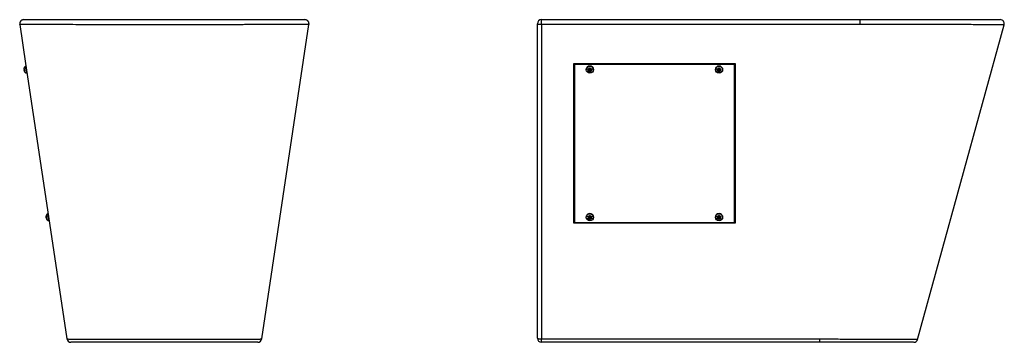
# Model space of a CAD drawing. Units: millimetres. Extents: x 8509 to 9729, y 5621 to 6897.
# Drawn here: x 8509 to 9729, y 6497 to 6897 of the extents above; entities that cross this region are included whole.
import ezdxf

# ---------------------------------------------------------------- set-up
doc = ezdxf.new("R2010")
doc.units = ezdxf.units.MM

msp = doc.modelspace()

# ---------------------------------------------------------------- linework, layer by layer
at = {"color": 7, "linetype": 'Continuous', "lineweight": 25}
for p, q in [((9150.4, 6502), (9150.4, 6892)), ((9155.4, 6891.2), (9155.4, 6897)), ((9155.4, 6897), (9550.4, 6897)), ((8509.1, 6891.2), (8516.4, 6842.5)), ((8808.9, 6501.2), (8867.4, 6891.2)), ((9155.4, 6891.2), (9155.4, 6501.2)), ((9621.4, 6500.6), (9728.6, 6890.6)), ((8514.6, 6835.4), (8514, 6835.3)), ((8514, 6835.3), (8514.2, 6833.8)), ((8514.2, 6836.1), (8514.6, 6836.1)), ((8514.2, 6833.8), (8514.8, 6833.9)), ((8515, 6833.2), (8514.6, 6833.1)), ((8516.8, 6839.5), (8516.3, 6839.4)), ((8517, 6835), (8516.3, 6839.4)), ((8516.4, 6842.5), (8546.1, 6644.7)), ((8517.7, 6830.5), (8517, 6835)), ((9195.4, 6842.5), (9395.4, 6842.5)), ((9195.4, 6644.7), (9195.4, 6842.5)), ((9196.4, 6841.5), (9196.4, 6841.8)), ((9394.4, 6841.8), (9196.4, 6841.8)), ((9394.4, 6841.5), (9196.4, 6841.5)), ((9196.4, 6841.5), (9196.4, 6645.7)), ((9210.9, 6835.1), (9210.9, 6835)), ((9213.2, 6835.2), (9213.2, 6835.5)), ((9213.4, 6835.4), (9213.2, 6835.5)), ((9213.4, 6835), (9213.4, 6835.4)), ((9213.6, 6834.6), (9213.6, 6835)), ((9214.1, 6833.5), (9213.8, 6833.4)), ((9213.8, 6833.1), (9213.8, 6833.4)), ((9214.1, 6833.1), (9214.1, 6833.5)), ((9214.6, 6835), (9214.6, 6834.6)), ((9214.7, 6833.1), (9214.7, 6832.8)), ((9214.8, 6832.9), (9214.7, 6833.1)), ((9214.8, 6832.5), (9214.8, 6832.9)), ((9216, 6832.8), (9216, 6833.1)), ((9216, 6833.1), (9216, 6832.9)), ((9216, 6832.5), (9216, 6832.9)), ((9216.1, 6834.6), (9216.1, 6835)), ((9216.7, 6833.5), (9216.7, 6833.1)), ((9216.9, 6833.4), (9216.7, 6833.5)), ((9216.9, 6833.1), (9216.9, 6833.4)), ((9217.1, 6835), (9217.1, 6834.6)), ((9217.5, 6835.5), (9217.3, 6835.4)), ((9217.3, 6835.4), (9217.3, 6835)), ((9217.5, 6835.2), (9217.5, 6835.5)), ((9219.9, 6835), (9219.9, 6835.1)), ((9370.9, 6835.1), (9370.9, 6835)), ((9373.2, 6835.2), (9373.2, 6835.5)), ((9373.4, 6835.4), (9373.2, 6835.5)), ((9373.4, 6835), (9373.4, 6835.4)), ((9373.6, 6834.6), (9373.6, 6835)), ((9374.1, 6833.5), (9373.8, 6833.4)), ((9373.8, 6833.1), (9373.8, 6833.4)), ((9374.1, 6833.1), (9374.1, 6833.5)), ((9374.6, 6835), (9374.6, 6834.6)), ((9374.7, 6833.1), (9374.7, 6832.8)), ((9374.8, 6832.9), (9374.7, 6833.1)), ((9374.8, 6832.5), (9374.8, 6832.9)), ((9376, 6832.8), (9376, 6833.1)), ((9376, 6833.1), (9376, 6832.9)), ((9376, 6832.5), (9376, 6832.9)), ((9376.1, 6834.6), (9376.1, 6835)), ((9376.7, 6833.5), (9376.7, 6833.1)), ((9376.9, 6833.4), (9376.7, 6833.5)), ((9376.9, 6833.1), (9376.9, 6833.4)), ((9377.1, 6835), (9377.1, 6834.6)), ((9377.5, 6835.5), (9377.3, 6835.4)), ((9377.3, 6835.4), (9377.3, 6835)), ((9377.5, 6835.2), (9377.5, 6835.5)), ((9379.9, 6835), (9379.9, 6835.1)), ((9394.4, 6841.5), (9394.4, 6841.8)), ((9394.4, 6645.7), (9394.4, 6841.5)), ((9395.4, 6842.5), (9395.4, 6644.7)), ((9395.4, 6842.5), (9395.4, 6645)), ((8517.7, 6830.5), (8518.2, 6830.6)), ((8542, 6652.4), (8541.4, 6652.3)), ((8541.4, 6652.3), (8541.7, 6650.9)), ((8541.6, 6653.1), (8542, 6653.2)), ((8541.7, 6650.9), (8542.2, 6650.9)), ((8542.4, 6650.3), (8542.1, 6650.2)), ((8544.3, 6656.6), (8543.8, 6656.5)), ((8544.5, 6652), (8543.8, 6656.5)), ((8545.1, 6647.6), (8544.5, 6652)), ((9210.9, 6652.1), (9210.9, 6652)), ((9213.2, 6652.2), (9213.2, 6652.6)), ((9213.4, 6652.4), (9213.2, 6652.6)), ((9213.4, 6652), (9213.4, 6652.4)), ((9213.6, 6651.6), (9213.6, 6652)), ((9214.1, 6650.6), (9213.8, 6650.5)), ((9213.8, 6650.1), (9213.8, 6650.5)), ((9214.1, 6650.2), (9214.1, 6650.6)), ((9214.6, 6652), (9214.6, 6651.6)), ((9214.7, 6650.2), (9214.7, 6649.8)), ((9214.8, 6649.9), (9214.7, 6650.2)), ((9214.8, 6649.6), (9214.8, 6649.9)), ((9216, 6649.8), (9216, 6650.2)), ((9216, 6650.2), (9216, 6649.9)), ((9216, 6649.6), (9216, 6649.9)), ((9216.1, 6651.6), (9216.1, 6652)), ((9216.7, 6650.6), (9216.7, 6650.2)), ((9216.9, 6650.5), (9216.7, 6650.6)), ((9216.9, 6650.1), (9216.9, 6650.5)), ((9217.1, 6652), (9217.1, 6651.6)), ((9217.5, 6652.6), (9217.3, 6652.4)), ((9217.3, 6652.4), (9217.3, 6652)), ((9217.5, 6652.2), (9217.5, 6652.6)), ((9219.9, 6652), (9219.9, 6652.1)), ((9370.9, 6652.1), (9370.9, 6652)), ((9373.2, 6652.2), (9373.2, 6652.6)), ((9373.4, 6652.4), (9373.2, 6652.6)), ((9373.4, 6652), (9373.4, 6652.4)), ((9373.6, 6651.6), (9373.6, 6652)), ((9374.1, 6650.6), (9373.8, 6650.5)), ((9373.8, 6650.1), (9373.8, 6650.5)), ((9374.1, 6650.2), (9374.1, 6650.6)), ((9374.6, 6652), (9374.6, 6651.6)), ((9374.7, 6650.2), (9374.7, 6649.8)), ((9374.8, 6649.9), (9374.7, 6650.2)), ((9374.8, 6649.6), (9374.8, 6649.9)), ((9376, 6649.8), (9376, 6650.2)), ((9376, 6650.2), (9376, 6649.9)), ((9376, 6649.6), (9376, 6649.9)), ((9376.1, 6651.6), (9376.1, 6652)), ((9376.7, 6650.6), (9376.7, 6650.2)), ((9376.9, 6650.5), (9376.7, 6650.6)), ((9376.9, 6650.1), (9376.9, 6650.5)), ((9377.1, 6652), (9377.1, 6651.6)), ((9377.5, 6652.6), (9377.3, 6652.4)), ((9377.3, 6652.4), (9377.3, 6652)), ((9377.5, 6652.2), (9377.5, 6652.6)), ((9379.9, 6652), (9379.9, 6652.1)), ((8545.1, 6647.6), (8545.6, 6647.7)), ((8546.1, 6644.7), (8567.6, 6501.2)), ((9395.4, 6645), (9195.4, 6645)), ((9395.4, 6644.7), (9195.4, 6644.7)), ((9196.4, 6645.7), (9394.4, 6645.7)), ((9395.4, 6645), (9395.4, 6644.7)), ((9155.4, 6501.2), (9500.4, 6501.2)), ((9155.4, 6497), (9155.4, 6501.2)), ((9500.4, 6497), (9155.4, 6497)), ((9500.4, 6497), (9500.4, 6501.2))]:
    msp.add_line(p, q, dxfattribs=at)
at = {"color": 8, "linetype": 'Continuous', "lineweight": 25}
for p, q in [((8509.1, 6891.2), (8509.1, 6891.2)), ((8867.4, 6891.2), (8867.4, 6891.2)), ((8514.2, 6836.1), (8514.5, 6836.1)), ((8514.3, 6836.2), (8514.5, 6836.2)), ((8515, 6833.2), (8514.7, 6833.1)), ((8514.8, 6833.1), (8515, 6833.1)), ((8541.7, 6653.1), (8542, 6653.2)), ((8541.8, 6653.2), (8541.9, 6653.3)), ((8542.4, 6650.2), (8542.1, 6650.2)), ((8542.2, 6650.1), (8542.4, 6650.1))]:
    msp.add_line(p, q, dxfattribs=at)
at = {"color": 7, "linetype": 'Continuous', "lineweight": 25, "flags": 128}
for points in [[(9150.4, 6892), (9150.5, 6891.8), (9150.7, 6891.7), (9151.2, 6891.6), (9151.8, 6891.5), (9152.6, 6891.4), (9153.4, 6891.3), (9154.4, 6891.3), (9155.4, 6891.2)], [(9213.2, 6835.5), (9213.1, 6835.7), (9213, 6835.8)], [(9217.7, 6835.8), (9217.6, 6835.7), (9217.5, 6835.5)], [(9373.2, 6835.5), (9373.1, 6835.7), (9373, 6835.8)], [(9377.7, 6835.8), (9377.6, 6835.7), (9377.5, 6835.5)], [(9213.2, 6652.6), (9213.1, 6652.7), (9213, 6652.9)], [(9217.7, 6652.9), (9217.6, 6652.7), (9217.5, 6652.6)], [(9373.2, 6652.6), (9373.1, 6652.7), (9373, 6652.9)], [(9377.7, 6652.9), (9377.6, 6652.7), (9377.5, 6652.6)], [(8546.1, 6644.7), (8546.1, 6644.7)], [(9150.4, 6502), (9150.5, 6501.8), (9150.7, 6501.7), (9151.2, 6501.6), (9151.8, 6501.5), (9152.6, 6501.4), (9153.4, 6501.3), (9154.4, 6501.3), (9155.4, 6501.2)]]:
    msp.add_lwpolyline(points, dxfattribs=at)
at = {"color": 7, "linetype": 'Continuous', "lineweight": 25}
for centre, radius in [((9215.4, 6835), 4.46), ((9215.4, 6834.6), 0.745), ((9375.4, 6835), 4.46), ((9375.4, 6834.6), 0.745), ((9215.4, 6652), 4.46), ((9215.4, 6651.6), 0.745), ((9375.4, 6652), 4.46), ((9375.4, 6651.6), 0.745)]:
    msp.add_circle(centre, radius, dxfattribs=at)
for centre, radius, start, end in [((8514, 6892), 5, 90.0003, 188.5599), ((8862.4, 6892), 5, 351.4401, 89.9997), ((9155.4, 6892), 5, 90, 180), ((9187.3, 6892.8), 363.1, 359.7506, 0.6572), ((9723.8, 6892), 5, 344.1681, 90), ((8518.9, 6835.3), 4.88, 179.6809, 197.3806), ((8518.7, 6835.4), 4.66, 163.8549, 166.9807), ((8515.6, 6835), 1.73, 135.0404, 139.2631), ((8518.9, 6835.3), 4.88, 121.1506, 156.1713), ((8516.9, 6834), 2.66, 153.6277, 157.5778), ((8516.6, 6835.9), 2.66, 219.4838, 223.4338), ((8515.6, 6834.6), 1.73, 237.7984, 242.0211), ((8518.8, 6835.1), 4.66, 210.0809, 213.2066), ((8518.9, 6835.3), 4.88, 220.8496, 255.9109), ((9215.4, 6835), 4.5, 0.4858, 179.5142), ((9213.6, 6834), 0.612, 198.3166, 289.6382), ((9238.4, 6862.2), 36.9, 227.0837, 227.4658), ((9195.8, 6857.2), 29, 307.0118, 307.4606), ((9213.1, 6835), 0.492, 0.0732, 50.0084), ((9225, 6862.4), 28.5, 247.0648, 247.552), ((9207, 6857.3), 25.2, 285.6928, 286.2218), ((9214.2, 6833), 0.5, 10.9095, 109.641), ((9215.4, 6835), 0.75, 0.513, 179.487), ((9055.1, 6864.4), 162, 350.0566, 350.1448), ((9324.3, 6854.4), 111.7, 191.1646, 191.2777), ((9215.4, 6833), 0.612, 190.9353, 349.0647), ((9375.6, 6864.4), 162, 189.8552, 189.9434), ((9216.5, 6833), 0.5, 70.359, 169.0905), ((9106.4, 6854.4), 111.7, 348.7223, 348.8354), ((9205.8, 6862.4), 28.5, 292.448, 292.9352), ((9223.7, 6857.3), 25.2, 253.7782, 254.3072), ((9217.1, 6834), 0.612, 250.4055, 341.5911), ((9217.6, 6835), 0.492, 129.9916, 179.9268), ((9192.4, 6862.2), 36.9, 312.5342, 312.9163), ((9234.9, 6857.2), 29, 232.5394, 232.9882), ((9375.4, 6835), 4.5, 0.4858, 179.5142), ((9373.6, 6834), 0.612, 198.3166, 289.6382), ((9398.4, 6862.2), 36.9, 227.0837, 227.4658), ((9355.8, 6857.2), 29, 307.0118, 307.4606), ((9373.1, 6835), 0.492, 0.0732, 50.0084), ((9385, 6862.4), 28.5, 247.0648, 247.552), ((9367, 6857.3), 25.2, 285.6928, 286.2218), ((9374.2, 6833), 0.5, 10.9095, 109.641), ((9375.4, 6835), 0.75, 0.513, 179.487), ((9215.1, 6864.4), 162, 350.0566, 350.1448), ((9484.3, 6854.4), 111.7, 191.1646, 191.2777), ((9375.4, 6833), 0.612, 190.9353, 349.0647), ((9535.6, 6864.4), 162, 189.8552, 189.9434), ((9376.5, 6833), 0.5, 70.359, 169.0905), ((9266.4, 6854.4), 111.7, 348.7223, 348.8354), ((9365.8, 6862.4), 28.5, 292.448, 292.9352), ((9383.7, 6857.3), 25.2, 253.7782, 254.3072), ((9377.1, 6834), 0.612, 250.4055, 341.5911), ((9377.6, 6835), 0.492, 129.9916, 179.9268), ((9352.4, 6862.2), 36.9, 312.5342, 312.9163), ((9394.9, 6857.2), 29, 232.5394, 232.9882), ((8546.3, 6652.3), 4.88, 179.6809, 197.3806), ((8546.2, 6652.5), 4.66, 163.8549, 166.9807), ((8543, 6652), 1.73, 135.0404, 139.2631), ((8546.3, 6652.3), 4.87, 121.1506, 156.1713), ((8544.3, 6651), 2.66, 153.6277, 157.5778), ((8544, 6653), 2.66, 219.4838, 223.4338), ((8543.1, 6651.6), 1.73, 237.7984, 242.0211), ((8546.2, 6652.1), 4.66, 210.0809, 213.2066), ((8546.3, 6652.3), 4.87, 220.8496, 255.9109), ((9215.4, 6652.1), 4.5, 0.4858, 179.5142), ((9213.6, 6651.1), 0.612, 198.3166, 289.6382), ((9238.4, 6679.2), 36.9, 227.0837, 227.4658), ((9195.8, 6674.3), 29, 307.0118, 307.4606), ((9213.1, 6652), 0.492, 0.0732, 50.0084), ((9225, 6679.5), 28.5, 247.0648, 247.552), ((9207, 6674.4), 25.2, 285.6928, 286.2218), ((9214.2, 6650.1), 0.5, 10.9095, 109.641), ((9215.4, 6652), 0.75, 0.4279, 179.5721), ((9055.1, 6681.5), 162, 350.0566, 350.1448), ((9324.3, 6671.4), 111.7, 191.1646, 191.2777), ((9215.4, 6650.1), 0.612, 190.9353, 349.0647), ((9375.6, 6681.5), 162, 189.8552, 189.9434), ((9216.5, 6650.1), 0.5, 70.359, 169.0905), ((9106.4, 6671.4), 111.7, 348.7223, 348.8354), ((9205.8, 6679.5), 28.5, 292.448, 292.9352), ((9223.7, 6674.4), 25.2, 253.7782, 254.3072), ((9217.1, 6651.1), 0.612, 250.4055, 341.5911), ((9217.6, 6652), 0.492, 129.9916, 179.9268), ((9192.4, 6679.2), 36.9, 312.5342, 312.9163), ((9234.9, 6674.3), 29, 232.5394, 232.9882), ((9375.4, 6652.1), 4.5, 0.4858, 179.5142), ((9373.6, 6651.1), 0.612, 198.3166, 289.6382), ((9398.4, 6679.2), 36.9, 227.0837, 227.4658), ((9355.8, 6674.3), 29, 307.0118, 307.4606), ((9373.1, 6652), 0.492, 0.0732, 50.0084), ((9385, 6679.5), 28.5, 247.0648, 247.552), ((9367, 6674.4), 25.2, 285.6928, 286.2218), ((9374.2, 6650.1), 0.5, 10.9095, 109.641), ((9375.4, 6652), 0.75, 0.513, 179.487), ((9215.1, 6681.5), 162, 350.0566, 350.1448), ((9484.3, 6671.4), 111.7, 191.1646, 191.2777), ((9375.4, 6650.1), 0.612, 190.9353, 349.0647), ((9535.6, 6681.5), 162, 189.8552, 189.9434), ((9376.5, 6650.1), 0.5, 70.359, 169.0905), ((9266.4, 6671.4), 111.7, 348.7223, 348.8354), ((9365.8, 6679.5), 28.5, 292.448, 292.9352), ((9383.7, 6674.4), 25.2, 253.7782, 254.3072), ((9377.1, 6651.1), 0.612, 250.4055, 341.5911), ((9377.6, 6652), 0.492, 129.9916, 179.9268), ((9352.4, 6679.2), 36.9, 312.5342, 312.9163), ((9394.9, 6674.3), 29, 232.5394, 232.9882), ((9155.4, 6502), 5, 180, 270), ((8572.5, 6502), 5, 188.5308, 270), ((8803.9, 6502), 5, 270, 351.4692), ((9616.6, 6502), 5, 270, 344.3402)]:
    msp.add_arc(centre, radius, start, end, dxfattribs=at)
for points in [[(8514, 6897), (8513.7, 6897), (8513, 6896.9), (8511.9, 6896.6), (8511, 6896), (8510.2, 6895.3), (8509.6, 6894.4), (8509.2, 6893.4), (8509, 6892.3), (8509.1, 6891.6), (8509.1, 6891.2)], [(8867.4, 6891.2), (8867.4, 6891.6), (8867.5, 6892.3), (8867.3, 6893.4), (8866.8, 6894.4), (8866.2, 6895.3), (8865.4, 6896), (8864.5, 6896.6), (8863.5, 6896.9), (8862.8, 6897), (8862.4, 6897)]]:
    msp.add_open_spline(points, degree=3, dxfattribs=at)
for points, knots in [([(8514, 6897), (8514.1, 6897), (8514.4, 6897), (8515.5, 6897), (8516.4, 6897), (8518.7, 6897), (8520.1, 6897), (8523.4, 6897), (8525.3, 6897), (8528.1, 6897), (8528.6, 6897), (8529.8, 6897), (8530.4, 6897), (8532.3, 6897), (8533.6, 6897), (8537.6, 6897), (8540.6, 6897), (8546.9, 6897), (8550.3, 6897), (8555.7, 6897), (8557.5, 6897), (8560.4, 6897), (8561.4, 6897), (8563.4, 6897), (8564.4, 6897), (8569.5, 6897), (8573.7, 6897), (8582.5, 6897), (8587, 6897), (8596.4, 6897), (8601.3, 6897), (8607.6, 6897), (8608.9, 6897), (8611.5, 6897), (8612.7, 6897), (8616.6, 6897), (8619.2, 6897), (8627.1, 6897), (8632.5, 6897), (8643.3, 6897), (8648.8, 6897), (8657.1, 6897), (8659.9, 6897), (8664.2, 6897), (8665.6, 6897), (8668.5, 6897), (8669.9, 6897), (8677, 6897), (8682.7, 6897), (8694, 6897), (8699.6, 6897), (8710.9, 6897), (8716.5, 6897), (8724.9, 6897), (8727.8, 6897), (8733.3, 6897), (8736, 6897), (8744.2, 6897), (8749.5, 6897), (8760, 6897), (8765.1, 6897), (8772.6, 6897), (8775.1, 6897), (8778.8, 6897), (8780, 6897), (8782.4, 6897), (8783.6, 6897), (8789.6, 6897), (8794.1, 6897), (8802.9, 6897), (8807.1, 6897), (8815.1, 6897), (8819, 6897), (8823.5, 6897), (8824.4, 6897), (8826.2, 6897), (8827.1, 6897), (8829.6, 6897), (8831.3, 6897), (8836, 6897), (8838.9, 6897), (8844.3, 6897), (8846.7, 6897), (8850, 6897), (8851.1, 6897), (8852.5, 6897), (8853, 6897), (8853.9, 6897), (8854.3, 6897), (8856.4, 6897), (8857.8, 6897), (8860.1, 6897), (8860.9, 6897), (8862.1, 6897), (8862.4, 6897), (8862.4, 6897)], [0, 0, 0, 0, 0.03125, 0.03125, 0.0625, 0.0625, 0.09375, 0.09375, 0.125, 0.125, 0.132812, 0.132812, 0.140625, 0.140625, 0.15625, 0.15625, 0.1875, 0.1875, 0.21875, 0.21875, 0.234375, 0.234375, 0.242187, 0.242187, 0.25, 0.25, 0.28125, 0.28125, 0.3125, 0.3125, 0.34375, 0.34375, 0.351562, 0.351562, 0.359375, 0.359375, 0.375, 0.375, 0.40625, 0.40625, 0.4375, 0.4375, 0.453125, 0.453125, 0.460937, 0.460937, 0.46875, 0.46875, 0.5, 0.5, 0.53125, 0.53125, 0.5625, 0.5625, 0.578125, 0.578125, 0.59375, 0.59375, 0.625, 0.625, 0.65625, 0.65625, 0.671875, 0.671875, 0.679687, 0.679687, 0.6875, 0.6875, 0.71875, 0.71875, 0.75, 0.75, 0.78125, 0.78125, 0.789062, 0.789062, 0.796875, 0.796875, 0.8125, 0.8125, 0.84375, 0.84375, 0.875, 0.875, 0.890625, 0.890625, 0.898437, 0.898437, 0.90625, 0.90625, 0.9375, 0.9375, 0.96875, 0.96875, 1, 1, 1, 1]), ([(9550.4, 6897), (9553.2, 6897), (9558.9, 6897), (9569.4, 6897), (9582, 6897), (9596.3, 6897), (9610.3, 6897), (9623.8, 6897), (9636.9, 6897), (9649.3, 6897), (9661, 6897), (9671.9, 6897), (9681.9, 6897), (9691, 6897), (9699.1, 6897), (9706.2, 6897), (9712.1, 6897), (9716.8, 6897), (9720.4, 6897), (9722.7, 6897), (9723.8, 6897), (9723.7, 6897), (9723.6, 6897)], [0, 0, 0, 0, 0.031297, 0.062593, 0.116331, 0.170261, 0.224192, 0.27793, 0.331696, 0.385654, 0.439612, 0.493377, 0.547107, 0.601029, 0.654951, 0.708682, 0.762431, 0.816373, 0.870316, 0.924066, 0.977839, 1, 1, 1, 1]), ([(8509.1, 6891.2), (8509.1, 6891.3), (8509, 6891.3), (8509.1, 6891.2), (8509, 6891.3), (8509.1, 6891.3), (8509.1, 6891.2)], [0, 0, 0, 0, 0.123973, 0.250941, 0.504877, 1, 1, 1, 1]), ([(8867.4, 6891.2), (8867.3, 6891.2), (8867, 6891.2), (8865.8, 6891.2), (8864.9, 6891.1), (8862.6, 6891.1), (8861.2, 6891.1), (8859, 6891.1), (8858.6, 6891.1), (8857.7, 6891), (8857.2, 6891), (8855.7, 6891), (8854.6, 6891), (8851.2, 6891), (8848.7, 6891), (8843.2, 6890.9), (8840.2, 6890.9), (8835.3, 6890.9), (8833.6, 6890.9), (8831, 6890.9), (8830.1, 6890.9), (8828.3, 6890.9), (8827.3, 6890.9), (8822.7, 6890.9), (8818.7, 6890.8), (8810.5, 6890.8), (8806.1, 6890.8), (8797.1, 6890.8), (8792.4, 6890.8), (8786.3, 6890.8), (8785.1, 6890.7), (8782.6, 6890.7), (8781.3, 6890.7), (8777.6, 6890.7), (8775, 6890.7), (8767.3, 6890.7), (8762, 6890.7), (8751.2, 6890.7), (8745.8, 6890.7), (8737.4, 6890.7), (8734.6, 6890.7), (8730.3, 6890.7), (8728.9, 6890.7), (8726, 6890.7), (8724.5, 6890.7), (8717.3, 6890.7), (8711.6, 6890.7), (8700, 6890.7), (8694.2, 6890.7), (8682.5, 6890.7), (8676.7, 6890.7), (8669.4, 6890.7), (8667.9, 6890.7), (8665, 6890.7), (8663.5, 6890.7), (8659.2, 6890.7), (8656.3, 6890.7), (8647.7, 6890.7), (8642, 6890.7), (8630.9, 6890.7), (8625.4, 6890.7), (8617.3, 6890.7), (8614.6, 6890.7), (8610.6, 6890.7), (8609.3, 6890.7), (8606.7, 6890.7), (8605.4, 6890.7), (8598.9, 6890.7), (8593.9, 6890.7), (8584.2, 6890.8), (8579.5, 6890.8), (8570.5, 6890.8), (8566.1, 6890.8), (8560.9, 6890.8), (8559.9, 6890.8), (8557.8, 6890.8), (8556.8, 6890.8), (8553.9, 6890.9), (8552, 6890.9), (8546.4, 6890.9), (8542.9, 6890.9), (8536.4, 6890.9), (8533.4, 6890.9), (8529.2, 6891), (8527.9, 6891), (8526, 6891), (8525.4, 6891), (8524.1, 6891), (8523.6, 6891), (8520.7, 6891), (8518.7, 6891), (8515.3, 6891.1), (8513.9, 6891.1), (8511.5, 6891.1), (8510.6, 6891.2), (8509.4, 6891.2), (8509.1, 6891.2), (8509.1, 6891.2)], [0, 0, 0, 0, 0.03125, 0.03125, 0.0625, 0.0625, 0.09375, 0.09375, 0.101562, 0.101562, 0.109375, 0.109375, 0.125, 0.125, 0.15625, 0.15625, 0.1875, 0.1875, 0.203125, 0.203125, 0.210937, 0.210937, 0.21875, 0.21875, 0.25, 0.25, 0.28125, 0.28125, 0.3125, 0.3125, 0.320312, 0.320312, 0.328125, 0.328125, 0.34375, 0.34375, 0.375, 0.375, 0.40625, 0.40625, 0.421875, 0.421875, 0.429687, 0.429687, 0.4375, 0.4375, 0.46875, 0.46875, 0.5, 0.5, 0.53125, 0.53125, 0.539062, 0.539062, 0.546875, 0.546875, 0.5625, 0.5625, 0.59375, 0.59375, 0.625, 0.625, 0.640625, 0.640625, 0.648437, 0.648437, 0.65625, 0.65625, 0.6875, 0.6875, 0.71875, 0.71875, 0.75, 0.75, 0.757812, 0.757812, 0.765625, 0.765625, 0.78125, 0.78125, 0.8125, 0.8125, 0.84375, 0.84375, 0.859375, 0.859375, 0.867187, 0.867187, 0.875, 0.875, 0.90625, 0.90625, 0.9375, 0.9375, 0.96875, 0.96875, 1, 1, 1, 1]), ([(8867.4, 6891.2), (8867.4, 6891.2), (8867.4, 6891.2), (8867.4, 6891.2), (8867.3, 6891.2), (8867.5, 6891.4), (8867.4, 6891.3), (8867.4, 6891.2)], [0, 0, 0, 0, 0.025457, 0.127285, 0.534595, 0.770099, 1, 1, 1, 1]), ([(9550.4, 6891.2), (9549.4, 6891.2), (9548.3, 6891.2), (9546.3, 6891.2), (9543.2, 6891.2), (9536, 6891.2), (9521.6, 6891.2), (9492.8, 6891.2), (9435.2, 6891.2), (9320, 6891.2), (9221.2, 6891.2), (9155.4, 6891.2)], [0, 0, 0, 0, 0.007812, 0.007812, 0.015625, 0.03125, 0.0625, 0.125, 0.25, 0.5, 1, 1, 1, 1]), ([(8514.2, 6836.5), (8514.2, 6836.4), (8514.2, 6836.3), (8514.1, 6836.2), (8514.2, 6836.1), (8514.2, 6836), (8514.2, 6836.1), (8514.2, 6836.1), (8514.2, 6836.1)], [0, 0, 0, 0, 0.191235, 0.383065, 0.561758, 0.732026, 0.905823, 1, 1, 1, 1]), ([(8514.4, 6837.2), (8514.4, 6837.2), (8514.4, 6837.2), (8514.4, 6837.2), (8514.4, 6837.1), (8514.3, 6837), (8514.3, 6836.8), (8514.3, 6836.7), (8514.3, 6836.7)], [0, 0, 0, 0, 0.0208315, 0.2311536, 0.4420469, 0.6666443, 0.9126264, 1, 1, 1, 1]), ([(8514.3, 6836.2), (8514.4, 6836.2), (8514.4, 6836.2), (8514.5, 6836.2), (8514.6, 6836.1), (8514.6, 6835.9), (8514.6, 6835.8), (8514.6, 6835.6), (8514.6, 6835.4), (8514.5, 6835.2), (8514.5, 6835.2), (8514.5, 6835.2)], [0, 0, 0, 0, 0.1348148, 0.2700723, 0.3961093, 0.5091936, 0.6146164, 0.7203253, 0.8329031, 0.9561998, 1, 1, 1, 1]), ([(8514.4, 6835), (8514.4, 6834.9), (8514.4, 6834.9), (8514.4, 6834.7), (8514.4, 6834.5), (8514.4, 6834.4), (8514.5, 6834.3), (8514.5, 6834.2), (8514.5, 6834.2)], [0, 0, 0, 0, 0.191235, 0.383065, 0.561758, 0.732026, 0.905823, 1, 1, 1, 1]), ([(8514.6, 6834.1), (8514.7, 6834), (8514.8, 6834), (8514.9, 6833.7), (8515, 6833.5), (8515, 6833.4), (8515, 6833.2), (8515, 6833.1), (8514.9, 6833), (8514.9, 6833), (8514.8, 6833.1), (8514.8, 6833.1)], [0, 0, 0, 0, 0.13476, 0.270021, 0.396063, 0.509152, 0.614576, 0.720283, 0.832857, 0.956149, 1, 1, 1, 1]), ([(8514.7, 6833.1), (8514.7, 6833.1), (8514.6, 6833.2), (8514.6, 6833.1), (8514.6, 6833.1), (8514.6, 6832.9), (8514.7, 6832.8), (8514.7, 6832.8), (8514.7, 6832.8)], [0, 0, 0, 0, 0.191235, 0.383065, 0.561758, 0.732026, 0.905823, 1, 1, 1, 1]), ([(8514.9, 6832.5), (8514.9, 6832.5), (8515, 6832.3), (8515.1, 6832.2), (8515.2, 6832.1), (8515.2, 6832.1), (8515.2, 6832.1)], [0, 0, 0, 0, 0.2706539, 0.5421857, 0.7952066, 1, 1, 1, 1]), ([(9213.2, 6835.2), (9213.2, 6835.2), (9213.1, 6835.3), (9213, 6835.5), (9213, 6835.8), (9213.1, 6836), (9213.2, 6836.1), (9213.4, 6836.2), (9213.6, 6836.2), (9213.7, 6836.2), (9213.8, 6836.2), (9213.8, 6836.2)], [0, 0, 0, 0, 0.13476, 0.270021, 0.396063, 0.509152, 0.614576, 0.720283, 0.832857, 0.956149, 1, 1, 1, 1]), ([(9213.8, 6833.1), (9213.8, 6833.1), (9213.6, 6833), (9213.4, 6833.1), (9213.2, 6833.2), (9213.1, 6833.4), (9213, 6833.6), (9213, 6833.7), (9213.1, 6833.9), (9213.2, 6834), (9213.2, 6834.1), (9213.2, 6834.1)], [0, 0, 0, 0, 0.134815, 0.270072, 0.396109, 0.509194, 0.614616, 0.720325, 0.832903, 0.9562, 1, 1, 1, 1]), ([(9213.4, 6834.2), (9213.5, 6834.3), (9213.5, 6834.3), (9213.6, 6834.5), (9213.6, 6834.6), (9213.6, 6834.8), (9213.5, 6834.9), (9213.4, 6835), (9213.4, 6835)], [0, 0, 0, 0, 0.191235, 0.383065, 0.561758, 0.732026, 0.905823, 1, 1, 1, 1]), ([(9214.1, 6836.1), (9214.1, 6836.1), (9214.2, 6836), (9214.4, 6836.1), (9214.5, 6836.1), (9214.6, 6836.2), (9214.7, 6836.4), (9214.7, 6836.4), (9214.7, 6836.5)], [0, 0, 0, 0, 0.191235, 0.383065, 0.561758, 0.732026, 0.905823, 1, 1, 1, 1]), ([(9214.7, 6832.8), (9214.7, 6832.8), (9214.7, 6832.9), (9214.6, 6833), (9214.4, 6833.1), (9214.3, 6833.1), (9214.2, 6833.2), (9214.1, 6833.1), (9214.1, 6833.1)], [0, 0, 0, 0, 0.191235, 0.383065, 0.561758, 0.732026, 0.905823, 1, 1, 1, 1]), ([(9214.8, 6836.7), (9214.8, 6836.8), (9214.8, 6836.9), (9215, 6837.1), (9215.2, 6837.2), (9215.4, 6837.3), (9215.6, 6837.2), (9215.7, 6837.1), (9215.9, 6837), (9215.9, 6836.8), (9216, 6836.7), (9216, 6836.7)], [0, 0, 0, 0, 0.1348199, 0.2700771, 0.3961136, 0.5091975, 0.6146202, 0.7203292, 0.8329074, 0.9562045, 1, 1, 1, 1]), ([(9216, 6832.5), (9215.9, 6832.5), (9215.9, 6832.3), (9215.7, 6832.2), (9215.6, 6832.1), (9215.3, 6832.1), (9215.2, 6832.1), (9215, 6832.2), (9214.9, 6832.3), (9214.8, 6832.4), (9214.8, 6832.5), (9214.8, 6832.5)], [0, 0, 0, 0, 0.13482, 0.270077, 0.396114, 0.509197, 0.61462, 0.720329, 0.832907, 0.956205, 1, 1, 1, 1]), ([(9216, 6836.5), (9216, 6836.4), (9216, 6836.3), (9216.2, 6836.2), (9216.3, 6836.1), (9216.4, 6836), (9216.6, 6836.1), (9216.6, 6836.1), (9216.7, 6836.1)], [0, 0, 0, 0, 0.191235, 0.383065, 0.561758, 0.732026, 0.905823, 1, 1, 1, 1]), ([(9216.7, 6833.1), (9216.6, 6833.1), (9216.5, 6833.2), (9216.3, 6833.1), (9216.2, 6833.1), (9216.1, 6832.9), (9216, 6832.8), (9216, 6832.8), (9216, 6832.8)], [0, 0, 0, 0, 0.191235, 0.383065, 0.561758, 0.732026, 0.905823, 1, 1, 1, 1]), ([(9216.9, 6836.2), (9217, 6836.2), (9217.1, 6836.2), (9217.3, 6836.2), (9217.5, 6836.1), (9217.6, 6835.9), (9217.7, 6835.8), (9217.7, 6835.6), (9217.7, 6835.4), (9217.6, 6835.2), (9217.5, 6835.2), (9217.5, 6835.2)], [0, 0, 0, 0, 0.1348148, 0.2700723, 0.3961093, 0.5091936, 0.6146164, 0.7203253, 0.8329031, 0.9561998, 1, 1, 1, 1]), ([(9217.5, 6834.1), (9217.5, 6834), (9217.6, 6834), (9217.7, 6833.7), (9217.7, 6833.5), (9217.6, 6833.4), (9217.5, 6833.2), (9217.3, 6833.1), (9217.2, 6833), (9217, 6833), (9216.9, 6833.1), (9216.9, 6833.1)], [0, 0, 0, 0, 0.13476, 0.270021, 0.396063, 0.509152, 0.614576, 0.720283, 0.832857, 0.956149, 1, 1, 1, 1]), ([(9217.3, 6835), (9217.3, 6834.9), (9217.2, 6834.9), (9217.1, 6834.7), (9217.1, 6834.5), (9217.2, 6834.4), (9217.2, 6834.3), (9217.3, 6834.2), (9217.3, 6834.2)], [0, 0, 0, 0, 0.191235, 0.383065, 0.561758, 0.732026, 0.905823, 1, 1, 1, 1]), ([(9373.2, 6835.2), (9373.2, 6835.2), (9373.1, 6835.3), (9373, 6835.5), (9373, 6835.8), (9373.1, 6836), (9373.2, 6836.1), (9373.4, 6836.2), (9373.6, 6836.2), (9373.7, 6836.2), (9373.8, 6836.2), (9373.8, 6836.2)], [0, 0, 0, 0, 0.13476, 0.270021, 0.396063, 0.509152, 0.614576, 0.720283, 0.832857, 0.956149, 1, 1, 1, 1]), ([(9373.8, 6833.1), (9373.8, 6833.1), (9373.6, 6833), (9373.4, 6833.1), (9373.2, 6833.2), (9373.1, 6833.4), (9373, 6833.6), (9373, 6833.7), (9373.1, 6833.9), (9373.2, 6834), (9373.2, 6834.1), (9373.2, 6834.1)], [0, 0, 0, 0, 0.134815, 0.270072, 0.396109, 0.509194, 0.614616, 0.720325, 0.832903, 0.9562, 1, 1, 1, 1]), ([(9373.4, 6834.2), (9373.5, 6834.3), (9373.5, 6834.3), (9373.6, 6834.5), (9373.6, 6834.6), (9373.6, 6834.8), (9373.5, 6834.9), (9373.4, 6835), (9373.4, 6835)], [0, 0, 0, 0, 0.191235, 0.383065, 0.561758, 0.732026, 0.905823, 1, 1, 1, 1]), ([(9374.1, 6836.1), (9374.1, 6836.1), (9374.2, 6836), (9374.4, 6836.1), (9374.5, 6836.1), (9374.6, 6836.2), (9374.7, 6836.4), (9374.7, 6836.4), (9374.7, 6836.5)], [0, 0, 0, 0, 0.191235, 0.3830645, 0.5617576, 0.7320258, 0.9058232, 1, 1, 1, 1]), ([(9374.7, 6832.8), (9374.7, 6832.8), (9374.7, 6832.9), (9374.6, 6833), (9374.4, 6833.1), (9374.3, 6833.1), (9374.2, 6833.2), (9374.1, 6833.1), (9374.1, 6833.1)], [0, 0, 0, 0, 0.191235, 0.3830645, 0.5617576, 0.7320258, 0.9058232, 1, 1, 1, 1]), ([(9374.8, 6836.7), (9374.8, 6836.8), (9374.8, 6836.9), (9375, 6837.1), (9375.2, 6837.2), (9375.4, 6837.3), (9375.6, 6837.2), (9375.7, 6837.1), (9375.9, 6837), (9375.9, 6836.8), (9376, 6836.7), (9376, 6836.7)], [0, 0, 0, 0, 0.13482, 0.270077, 0.396114, 0.509197, 0.61462, 0.720329, 0.832907, 0.956205, 1, 1, 1, 1]), ([(9376, 6832.5), (9375.9, 6832.5), (9375.9, 6832.3), (9375.7, 6832.2), (9375.6, 6832.1), (9375.3, 6832.1), (9375.2, 6832.1), (9375, 6832.2), (9374.9, 6832.3), (9374.8, 6832.4), (9374.8, 6832.5), (9374.8, 6832.5)], [0, 0, 0, 0, 0.13482, 0.270077, 0.396114, 0.509197, 0.61462, 0.720329, 0.832907, 0.956205, 1, 1, 1, 1]), ([(9376, 6836.5), (9376, 6836.4), (9376, 6836.3), (9376.2, 6836.2), (9376.3, 6836.1), (9376.4, 6836), (9376.6, 6836.1), (9376.6, 6836.1), (9376.7, 6836.1)], [0, 0, 0, 0, 0.191235, 0.383065, 0.561758, 0.732026, 0.905823, 1, 1, 1, 1]), ([(9376.7, 6833.1), (9376.6, 6833.1), (9376.5, 6833.2), (9376.3, 6833.1), (9376.2, 6833.1), (9376.1, 6832.9), (9376, 6832.8), (9376, 6832.8), (9376, 6832.8)], [0, 0, 0, 0, 0.191235, 0.383065, 0.561758, 0.732026, 0.905823, 1, 1, 1, 1]), ([(9376.9, 6836.2), (9377, 6836.2), (9377.1, 6836.2), (9377.3, 6836.2), (9377.5, 6836.1), (9377.6, 6835.9), (9377.7, 6835.8), (9377.7, 6835.6), (9377.7, 6835.4), (9377.6, 6835.2), (9377.5, 6835.2), (9377.5, 6835.2)], [0, 0, 0, 0, 0.1348148, 0.2700723, 0.3961093, 0.5091936, 0.6146164, 0.7203253, 0.8329031, 0.9561998, 1, 1, 1, 1]), ([(9377.5, 6834.1), (9377.5, 6834), (9377.6, 6834), (9377.7, 6833.7), (9377.7, 6833.5), (9377.6, 6833.4), (9377.5, 6833.2), (9377.3, 6833.1), (9377.2, 6833), (9377, 6833), (9376.9, 6833.1), (9376.9, 6833.1)], [0, 0, 0, 0, 0.13476, 0.270021, 0.396063, 0.509152, 0.614576, 0.720283, 0.832857, 0.956149, 1, 1, 1, 1]), ([(9377.3, 6835), (9377.3, 6834.9), (9377.2, 6834.9), (9377.1, 6834.7), (9377.1, 6834.5), (9377.2, 6834.4), (9377.2, 6834.3), (9377.3, 6834.2), (9377.3, 6834.2)], [0, 0, 0, 0, 0.191235, 0.383065, 0.561758, 0.732026, 0.905823, 1, 1, 1, 1]), ([(8541.6, 6653.5), (8541.6, 6653.5), (8541.6, 6653.3), (8541.6, 6653.2), (8541.6, 6653.1), (8541.6, 6653.1), (8541.7, 6653.1), (8541.7, 6653.1), (8541.7, 6653.1)], [0, 0, 0, 0, 0.191235, 0.383065, 0.561758, 0.732026, 0.905823, 1, 1, 1, 1]), ([(8541.9, 6654.3), (8541.9, 6654.3), (8541.9, 6654.3), (8541.8, 6654.3), (8541.8, 6654.2), (8541.8, 6654), (8541.7, 6653.9), (8541.7, 6653.8), (8541.7, 6653.8)], [0, 0, 0, 0, 0.020831, 0.231154, 0.442047, 0.666644, 0.912626, 1, 1, 1, 1]), ([(8541.8, 6653.2), (8541.8, 6653.2), (8541.9, 6653.3), (8541.9, 6653.3), (8542, 6653.1), (8542.1, 6653), (8542.1, 6652.8), (8542, 6652.6), (8542, 6652.4), (8542, 6652.3), (8541.9, 6652.2), (8541.9, 6652.2)], [0, 0, 0, 0, 0.134815, 0.270072, 0.396109, 0.509194, 0.614616, 0.720325, 0.832903, 0.9562, 1, 1, 1, 1]), ([(8541.9, 6652), (8541.8, 6652), (8541.8, 6651.9), (8541.8, 6651.7), (8541.8, 6651.6), (8541.9, 6651.4), (8541.9, 6651.3), (8542, 6651.3), (8542, 6651.3)], [0, 0, 0, 0, 0.191235, 0.383065, 0.561758, 0.732026, 0.905823, 1, 1, 1, 1]), ([(8542.1, 6650.2), (8542.1, 6650.2), (8542.1, 6650.2), (8542, 6650.2), (8542, 6650.1), (8542.1, 6650), (8542.1, 6649.9), (8542.2, 6649.8), (8542.2, 6649.8)], [0, 0, 0, 0, 0.191235, 0.383065, 0.561758, 0.732026, 0.905823, 1, 1, 1, 1]), ([(8542.1, 6651.1), (8542.1, 6651.1), (8542.2, 6651), (8542.3, 6650.8), (8542.4, 6650.6), (8542.4, 6650.4), (8542.4, 6650.2), (8542.4, 6650.1), (8542.4, 6650.1), (8542.3, 6650.1), (8542.3, 6650.1), (8542.2, 6650.1)], [0, 0, 0, 0, 0.1347596, 0.2700208, 0.396063, 0.5091516, 0.6145758, 0.7202831, 0.8328572, 0.9561493, 1, 1, 1, 1]), ([(8542.3, 6649.6), (8542.4, 6649.5), (8542.4, 6649.4), (8542.6, 6649.2), (8542.6, 6649.1), (8542.6, 6649.1), (8542.6, 6649.1)], [0, 0, 0, 0, 0.270654, 0.542186, 0.795207, 1, 1, 1, 1]), ([(9213.2, 6652.2), (9213.2, 6652.3), (9213.1, 6652.4), (9213, 6652.6), (9213, 6652.8), (9213.1, 6653), (9213.2, 6653.2), (9213.4, 6653.2), (9213.6, 6653.3), (9213.7, 6653.3), (9213.8, 6653.2), (9213.8, 6653.2)], [0, 0, 0, 0, 0.13476, 0.270021, 0.396063, 0.509152, 0.614576, 0.720283, 0.832857, 0.956149, 1, 1, 1, 1]), ([(9213.8, 6650.1), (9213.8, 6650.1), (9213.6, 6650.1), (9213.4, 6650.1), (9213.2, 6650.3), (9213.1, 6650.4), (9213, 6650.6), (9213, 6650.8), (9213.1, 6651), (9213.2, 6651.1), (9213.2, 6651.1), (9213.2, 6651.1)], [0, 0, 0, 0, 0.134815, 0.270072, 0.396109, 0.509194, 0.614616, 0.720325, 0.832903, 0.9562, 1, 1, 1, 1]), ([(9213.4, 6651.3), (9213.5, 6651.3), (9213.5, 6651.4), (9213.6, 6651.5), (9213.6, 6651.7), (9213.6, 6651.8), (9213.5, 6652), (9213.4, 6652), (9213.4, 6652)], [0, 0, 0, 0, 0.191235, 0.383065, 0.561758, 0.732026, 0.905823, 1, 1, 1, 1]), ([(9214.1, 6653.1), (9214.1, 6653.1), (9214.2, 6653.1), (9214.4, 6653.1), (9214.5, 6653.2), (9214.6, 6653.3), (9214.7, 6653.4), (9214.7, 6653.5), (9214.7, 6653.5)], [0, 0, 0, 0, 0.191235, 0.3830645, 0.5617576, 0.7320258, 0.9058232, 1, 1, 1, 1]), ([(9214.7, 6649.8), (9214.7, 6649.8), (9214.7, 6649.9), (9214.6, 6650.1), (9214.4, 6650.2), (9214.3, 6650.2), (9214.2, 6650.2), (9214.1, 6650.2), (9214.1, 6650.2)], [0, 0, 0, 0, 0.191235, 0.383065, 0.561758, 0.732026, 0.905823, 1, 1, 1, 1]), ([(9214.8, 6653.8), (9214.8, 6653.8), (9214.8, 6654), (9215, 6654.2), (9215.2, 6654.3), (9215.4, 6654.3), (9215.6, 6654.3), (9215.7, 6654.2), (9215.9, 6654), (9215.9, 6653.9), (9216, 6653.8), (9216, 6653.8)], [0, 0, 0, 0, 0.13482, 0.270077, 0.396114, 0.509197, 0.61462, 0.720329, 0.832907, 0.956205, 1, 1, 1, 1]), ([(9216, 6649.6), (9215.9, 6649.5), (9215.9, 6649.4), (9215.7, 6649.2), (9215.6, 6649.1), (9215.3, 6649.1), (9215.2, 6649.1), (9215, 6649.2), (9214.9, 6649.4), (9214.8, 6649.5), (9214.8, 6649.6), (9214.8, 6649.6)], [0, 0, 0, 0, 0.1348199, 0.2700771, 0.3961136, 0.5091975, 0.6146202, 0.7203292, 0.8329074, 0.9562045, 1, 1, 1, 1]), ([(9216, 6653.5), (9216, 6653.5), (9216, 6653.3), (9216.2, 6653.2), (9216.3, 6653.1), (9216.4, 6653.1), (9216.6, 6653.1), (9216.6, 6653.1), (9216.7, 6653.1)], [0, 0, 0, 0, 0.191235, 0.383065, 0.561758, 0.732026, 0.905823, 1, 1, 1, 1]), ([(9216.7, 6650.2), (9216.6, 6650.2), (9216.5, 6650.2), (9216.3, 6650.2), (9216.2, 6650.1), (9216.1, 6650), (9216, 6649.9), (9216, 6649.8), (9216, 6649.8)], [0, 0, 0, 0, 0.191235, 0.3830645, 0.5617576, 0.7320258, 0.9058232, 1, 1, 1, 1]), ([(9216.9, 6653.2), (9217, 6653.2), (9217.1, 6653.3), (9217.3, 6653.3), (9217.5, 6653.1), (9217.6, 6653), (9217.7, 6652.8), (9217.7, 6652.6), (9217.7, 6652.4), (9217.6, 6652.3), (9217.5, 6652.2), (9217.5, 6652.2)], [0, 0, 0, 0, 0.134815, 0.270072, 0.396109, 0.509194, 0.614616, 0.720325, 0.832903, 0.9562, 1, 1, 1, 1]), ([(9217.5, 6651.1), (9217.5, 6651.1), (9217.6, 6651), (9217.7, 6650.8), (9217.7, 6650.6), (9217.6, 6650.4), (9217.5, 6650.2), (9217.3, 6650.1), (9217.2, 6650.1), (9217, 6650.1), (9216.9, 6650.1), (9216.9, 6650.1)], [0, 0, 0, 0, 0.1347596, 0.2700208, 0.396063, 0.5091516, 0.6145758, 0.7202831, 0.8328572, 0.9561493, 1, 1, 1, 1]), ([(9217.3, 6652), (9217.3, 6652), (9217.2, 6651.9), (9217.1, 6651.7), (9217.1, 6651.6), (9217.2, 6651.4), (9217.2, 6651.3), (9217.3, 6651.3), (9217.3, 6651.3)], [0, 0, 0, 0, 0.191235, 0.383065, 0.561758, 0.732026, 0.905823, 1, 1, 1, 1]), ([(9373.2, 6652.2), (9373.2, 6652.3), (9373.1, 6652.4), (9373, 6652.6), (9373, 6652.8), (9373.1, 6653), (9373.2, 6653.2), (9373.4, 6653.2), (9373.6, 6653.3), (9373.7, 6653.3), (9373.8, 6653.2), (9373.8, 6653.2)], [0, 0, 0, 0, 0.13476, 0.270021, 0.396063, 0.509152, 0.614576, 0.720283, 0.832857, 0.956149, 1, 1, 1, 1]), ([(9373.8, 6650.1), (9373.8, 6650.1), (9373.6, 6650.1), (9373.4, 6650.1), (9373.2, 6650.3), (9373.1, 6650.4), (9373, 6650.6), (9373, 6650.8), (9373.1, 6651), (9373.2, 6651.1), (9373.2, 6651.1), (9373.2, 6651.1)], [0, 0, 0, 0, 0.134815, 0.270072, 0.396109, 0.509194, 0.614616, 0.720325, 0.832903, 0.9562, 1, 1, 1, 1]), ([(9373.4, 6651.3), (9373.5, 6651.3), (9373.5, 6651.4), (9373.6, 6651.5), (9373.6, 6651.7), (9373.6, 6651.8), (9373.5, 6652), (9373.4, 6652), (9373.4, 6652)], [0, 0, 0, 0, 0.191235, 0.383065, 0.561758, 0.732026, 0.905823, 1, 1, 1, 1]), ([(9374.1, 6653.1), (9374.1, 6653.1), (9374.2, 6653.1), (9374.4, 6653.1), (9374.5, 6653.2), (9374.6, 6653.3), (9374.7, 6653.4), (9374.7, 6653.5), (9374.7, 6653.5)], [0, 0, 0, 0, 0.191235, 0.3830645, 0.5617576, 0.7320258, 0.9058232, 1, 1, 1, 1]), ([(9374.7, 6649.8), (9374.7, 6649.8), (9374.7, 6649.9), (9374.6, 6650.1), (9374.4, 6650.2), (9374.3, 6650.2), (9374.2, 6650.2), (9374.1, 6650.2), (9374.1, 6650.2)], [0, 0, 0, 0, 0.191235, 0.383065, 0.561758, 0.732026, 0.905823, 1, 1, 1, 1]), ([(9374.8, 6653.8), (9374.8, 6653.8), (9374.8, 6654), (9375, 6654.2), (9375.2, 6654.3), (9375.4, 6654.3), (9375.6, 6654.3), (9375.7, 6654.2), (9375.9, 6654), (9375.9, 6653.9), (9376, 6653.8), (9376, 6653.8)], [0, 0, 0, 0, 0.13482, 0.270077, 0.396114, 0.509197, 0.61462, 0.720329, 0.832907, 0.956205, 1, 1, 1, 1]), ([(9376, 6649.6), (9375.9, 6649.5), (9375.9, 6649.4), (9375.7, 6649.2), (9375.6, 6649.1), (9375.3, 6649.1), (9375.2, 6649.1), (9375, 6649.2), (9374.9, 6649.4), (9374.8, 6649.5), (9374.8, 6649.6), (9374.8, 6649.6)], [0, 0, 0, 0, 0.1348199, 0.2700771, 0.3961136, 0.5091975, 0.6146202, 0.7203292, 0.8329074, 0.9562045, 1, 1, 1, 1]), ([(9376, 6653.5), (9376, 6653.5), (9376, 6653.3), (9376.2, 6653.2), (9376.3, 6653.1), (9376.4, 6653.1), (9376.6, 6653.1), (9376.6, 6653.1), (9376.7, 6653.1)], [0, 0, 0, 0, 0.191235, 0.383065, 0.561758, 0.732026, 0.905823, 1, 1, 1, 1]), ([(9376.7, 6650.2), (9376.6, 6650.2), (9376.5, 6650.2), (9376.3, 6650.2), (9376.2, 6650.1), (9376.1, 6650), (9376, 6649.9), (9376, 6649.8), (9376, 6649.8)], [0, 0, 0, 0, 0.191235, 0.383065, 0.561758, 0.732026, 0.905823, 1, 1, 1, 1]), ([(9376.9, 6653.2), (9377, 6653.2), (9377.1, 6653.3), (9377.3, 6653.3), (9377.5, 6653.1), (9377.6, 6653), (9377.7, 6652.8), (9377.7, 6652.6), (9377.7, 6652.4), (9377.6, 6652.3), (9377.5, 6652.2), (9377.5, 6652.2)], [0, 0, 0, 0, 0.134815, 0.270072, 0.396109, 0.509194, 0.614616, 0.720325, 0.832903, 0.9562, 1, 1, 1, 1]), ([(9377.5, 6651.1), (9377.5, 6651.1), (9377.6, 6651), (9377.7, 6650.8), (9377.7, 6650.6), (9377.6, 6650.4), (9377.5, 6650.2), (9377.3, 6650.1), (9377.2, 6650.1), (9377, 6650.1), (9376.9, 6650.1), (9376.9, 6650.1)], [0, 0, 0, 0, 0.1347596, 0.2700208, 0.396063, 0.5091516, 0.6145758, 0.7202831, 0.8328572, 0.9561493, 1, 1, 1, 1]), ([(9377.3, 6652), (9377.3, 6652), (9377.2, 6651.9), (9377.1, 6651.7), (9377.1, 6651.6), (9377.2, 6651.4), (9377.2, 6651.3), (9377.3, 6651.3), (9377.3, 6651.3)], [0, 0, 0, 0, 0.191235, 0.383065, 0.561758, 0.732026, 0.905823, 1, 1, 1, 1]), ([(8567.6, 6501.2), (8567.6, 6501.2), (8567.6, 6501.2), (8567.6, 6501.2), (8567.6, 6501.2), (8567.7, 6501.2), (8567.8, 6501.2), (8567.9, 6501.2), (8568.5, 6501.2), (8569.1, 6501.1), (8570.6, 6501.1), (8571.5, 6501.1), (8572.9, 6501.1), (8573.2, 6501.1), (8573.9, 6501.1), (8574.2, 6501), (8575.2, 6501), (8575.9, 6501), (8578.2, 6501), (8579.8, 6501), (8583.5, 6500.9), (8585.5, 6500.9), (8588.8, 6500.9), (8590, 6500.9), (8591.7, 6500.9), (8592.3, 6500.9), (8593.5, 6500.9), (8594.2, 6500.9), (8597.3, 6500.9), (8600, 6500.8), (8605.6, 6500.8), (8608.5, 6500.8), (8614.5, 6500.8), (8617.7, 6500.8), (8621.8, 6500.8), (8622.7, 6500.8), (8624.4, 6500.7), (8625.2, 6500.7), (8627.8, 6500.7), (8629.5, 6500.7), (8634.7, 6500.7), (8638.3, 6500.7), (8645.6, 6500.7), (8649.3, 6500.7), (8654.9, 6500.7), (8656.8, 6500.7), (8660.7, 6500.7), (8662.7, 6500.7), (8668.5, 6500.7), (8672.4, 6500.7), (8680.3, 6500.7), (8684.2, 6500.7), (8692.1, 6500.7), (8696, 6500.7), (8701, 6500.7), (8702, 6500.7), (8703.9, 6500.7), (8704.9, 6500.7), (8707.9, 6500.7), (8709.8, 6500.7), (8715.6, 6500.7), (8719.5, 6500.7), (8727, 6500.7), (8730.7, 6500.7), (8736.2, 6500.7), (8738, 6500.7), (8740.7, 6500.7), (8741.6, 6500.7), (8743.4, 6500.7), (8744.3, 6500.7), (8748.7, 6500.7), (8752, 6500.7), (8758.6, 6500.8), (8761.7, 6500.8), (8767.8, 6500.8), (8770.8, 6500.8), (8774.3, 6500.8), (8775, 6500.8), (8776.4, 6500.8), (8777, 6500.8), (8779, 6500.9), (8780.3, 6500.9), (8784.1, 6500.9), (8786.4, 6500.9), (8790.8, 6500.9), (8792.8, 6500.9), (8795.6, 6501), (8796.5, 6501), (8798.2, 6501), (8799, 6501), (8801.3, 6501), (8802.6, 6501.1), (8804.9, 6501.1), (8805.8, 6501.1), (8807, 6501.1), (8807.3, 6501.1), (8807.9, 6501.2), (8808.1, 6501.2), (8808.5, 6501.2), (8808.6, 6501.2), (8808.8, 6501.2), (8808.8, 6501.2), (8808.8, 6501.2), (8808.9, 6501.2), (8808.9, 6501.2), (8808.9, 6501.2), (8808.9, 6501.2)], [0, 0, 0, 0, 0.003906, 0.003906, 0.007812, 0.015625, 0.015625, 0.03125, 0.03125, 0.0625, 0.0625, 0.09375, 0.09375, 0.101563, 0.101563, 0.109375, 0.109375, 0.125, 0.125, 0.15625, 0.15625, 0.1875, 0.1875, 0.203125, 0.203125, 0.210938, 0.210938, 0.21875, 0.21875, 0.25, 0.25, 0.28125, 0.28125, 0.3125, 0.3125, 0.320313, 0.320313, 0.328125, 0.328125, 0.34375, 0.34375, 0.375, 0.375, 0.40625, 0.40625, 0.421875, 0.421875, 0.4375, 0.4375, 0.46875, 0.46875, 0.5, 0.5, 0.53125, 0.53125, 0.539062, 0.539062, 0.546875, 0.546875, 0.5625, 0.5625, 0.59375, 0.59375, 0.625, 0.625, 0.640625, 0.640625, 0.648437, 0.648437, 0.65625, 0.65625, 0.6875, 0.6875, 0.71875, 0.71875, 0.75, 0.75, 0.757812, 0.757812, 0.765625, 0.765625, 0.78125, 0.78125, 0.8125, 0.8125, 0.84375, 0.84375, 0.859375, 0.859375, 0.875, 0.875, 0.90625, 0.90625, 0.9375, 0.9375, 0.953125, 0.953125, 0.96875, 0.96875, 0.984375, 0.984375, 0.992187, 0.992187, 0.996094, 0.996094, 1, 1, 1, 1]), ([(8803.9, 6497), (8803.9, 6497), (8803.9, 6497), (8803.9, 6497), (8803.9, 6497), (8803.8, 6497), (8803.7, 6497), (8803.6, 6497), (8803.2, 6497), (8803, 6497), (8802.4, 6497), (8802.1, 6497), (8801, 6497), (8800.1, 6497), (8798, 6497), (8796.7, 6497), (8794.5, 6497), (8793.8, 6497), (8792.1, 6497), (8791.3, 6497), (8788.6, 6497), (8786.6, 6497), (8782.5, 6497), (8780.2, 6497), (8776.6, 6497), (8775.4, 6497), (8773.5, 6497), (8772.8, 6497), (8771.5, 6497), (8770.9, 6497), (8767.5, 6497), (8764.7, 6497), (8758.8, 6497), (8755.8, 6497), (8749.5, 6497), (8746.3, 6497), (8742.1, 6497), (8741.2, 6497), (8739.5, 6497), (8738.7, 6497), (8736.1, 6497), (8734.3, 6497), (8729.1, 6497), (8725.5, 6497), (8718.3, 6497), (8714.6, 6497), (8709, 6497), (8707.2, 6497), (8704.3, 6497), (8703.4, 6497), (8701.5, 6497), (8700.5, 6497), (8695.8, 6497), (8692, 6497), (8684.4, 6497), (8680.7, 6497), (8673.1, 6497), (8669.4, 6497), (8663.8, 6497), (8661.9, 6497), (8658.2, 6497), (8656.4, 6497), (8650.9, 6497), (8647.4, 6497), (8640.4, 6497), (8637, 6497), (8632, 6497), (8630.3, 6497), (8627.8, 6497), (8627, 6497), (8625.4, 6497), (8624.6, 6497), (8620.7, 6497), (8617.6, 6497), (8611.8, 6497), (8609, 6497), (8603.6, 6497), (8601.1, 6497), (8598.1, 6497), (8597.5, 6497), (8596.3, 6497), (8594.6, 6497), (8592.9, 6497), (8589.8, 6497), (8587.9, 6497), (8584.3, 6497), (8582.7, 6497), (8580.5, 6497), (8579.8, 6497), (8578.9, 6497), (8578.6, 6497), (8578, 6497), (8577.7, 6497), (8576.3, 6497), (8575.4, 6497), (8574, 6497), (8573.4, 6497), (8572.9, 6497), (8572.7, 6497), (8572.6, 6497), (8572.6, 6497), (8572.5, 6497), (8572.5, 6497), (8572.5, 6497), (8572.5, 6497), (8572.5, 6497)], [0, 0, 0, 0, 0.003906, 0.003906, 0.007813, 0.015625, 0.015625, 0.03125, 0.03125, 0.046875, 0.046875, 0.0625, 0.0625, 0.09375, 0.09375, 0.125, 0.125, 0.140625, 0.140625, 0.15625, 0.15625, 0.1875, 0.1875, 0.21875, 0.21875, 0.234375, 0.234375, 0.242188, 0.242188, 0.25, 0.25, 0.28125, 0.28125, 0.3125, 0.3125, 0.34375, 0.34375, 0.351563, 0.351563, 0.359375, 0.359375, 0.375, 0.375, 0.40625, 0.40625, 0.4375, 0.4375, 0.453125, 0.453125, 0.460938, 0.460938, 0.46875, 0.46875, 0.5, 0.5, 0.53125, 0.53125, 0.5625, 0.5625, 0.578125, 0.578125, 0.59375, 0.59375, 0.625, 0.625, 0.65625, 0.65625, 0.671875, 0.671875, 0.679688, 0.679688, 0.6875, 0.6875, 0.71875, 0.71875, 0.75, 0.75, 0.78125, 0.78125, 0.789063, 0.789063, 0.796875, 0.8125, 0.8125, 0.84375, 0.84375, 0.875, 0.875, 0.890625, 0.890625, 0.898438, 0.898438, 0.90625, 0.90625, 0.9375, 0.9375, 0.96875, 0.96875, 0.984375, 0.984375, 0.992188, 0.992188, 0.996094, 0.996094, 1, 1, 1, 1]), ([(9616.4, 6497), (9616.5, 6497), (9616.5, 6497), (9615.6, 6497), (9613.9, 6497), (9611.4, 6497), (9608, 6497), (9604, 6497), (9599.2, 6497), (9593.7, 6497), (9587.5, 6497), (9580.7, 6497), (9573.3, 6497), (9565.4, 6497), (9557, 6497), (9548.2, 6497), (9538.8, 6497), (9528.8, 6497), (9518.3, 6497), (9508.7, 6497), (9502.8, 6497), (9500.4, 6497)], [0, 0, 0, 0, 0.032514, 0.086175, 0.139644, 0.193092, 0.24673, 0.300369, 0.353817, 0.40724, 0.460854, 0.514468, 0.567892, 0.621828, 0.675961, 0.730094, 0.784031, 0.842778, 0.901652, 0.960399, 1, 1, 1, 1])]:
    msp.add_open_spline(points, degree=3, knots=knots, dxfattribs=at)
at = {"color": 8, "linetype": 'Continuous', "lineweight": 25}
for points, knots in [([(9728.5, 6890.7), (9728.5, 6890.7), (9728.6, 6890.7), (9727.5, 6890.7), (9725.2, 6890.7), (9721.5, 6890.7), (9716.6, 6890.7), (9710.5, 6890.7), (9703.3, 6890.7), (9695, 6890.8), (9685.6, 6890.8), (9675.3, 6890.8), (9664.1, 6890.9), (9652.1, 6890.9), (9639.3, 6890.9), (9625.9, 6891), (9612, 6891), (9597.6, 6891.1), (9582.9, 6891.1), (9569.6, 6891.2), (9558.7, 6891.2), (9552.9, 6891.2), (9550.4, 6891.2)], [0, 0, 0, 0, 0.022157, 0.075915, 0.129653, 0.183582, 0.237511, 0.291248, 0.344972, 0.398887, 0.452801, 0.506524, 0.560293, 0.614255, 0.668217, 0.721986, 0.775739, 0.829684, 0.88363, 0.937383, 0.973272, 1, 1, 1, 1]), ([(9500.4, 6501.2), (9503.7, 6501.2), (9510.5, 6501.2), (9520.6, 6501.1), (9530.7, 6501.1), (9540.6, 6501), (9550.1, 6501), (9559.2, 6501), (9568, 6500.9), (9576.3, 6500.9), (9584, 6500.8), (9591, 6500.8), (9597.5, 6500.8), (9603.2, 6500.7), (9608.2, 6500.7), (9612.5, 6500.7), (9615.9, 6500.7), (9618.6, 6500.7), (9620.4, 6500.7), (9621.3, 6500.7), (9621.3, 6500.7), (9621.3, 6500.7)], [0, 0, 0, 0, 0.053228, 0.106448, 0.161213, 0.215979, 0.269242, 0.322506, 0.377347, 0.432188, 0.484943, 0.537698, 0.591983, 0.646267, 0.699034, 0.751802, 0.806098, 0.860394, 0.913178, 0.965962, 1, 1, 1, 1])]:
    msp.add_open_spline(points, degree=3, knots=knots, dxfattribs=at)

doc.saveas('drawing.dxf')
